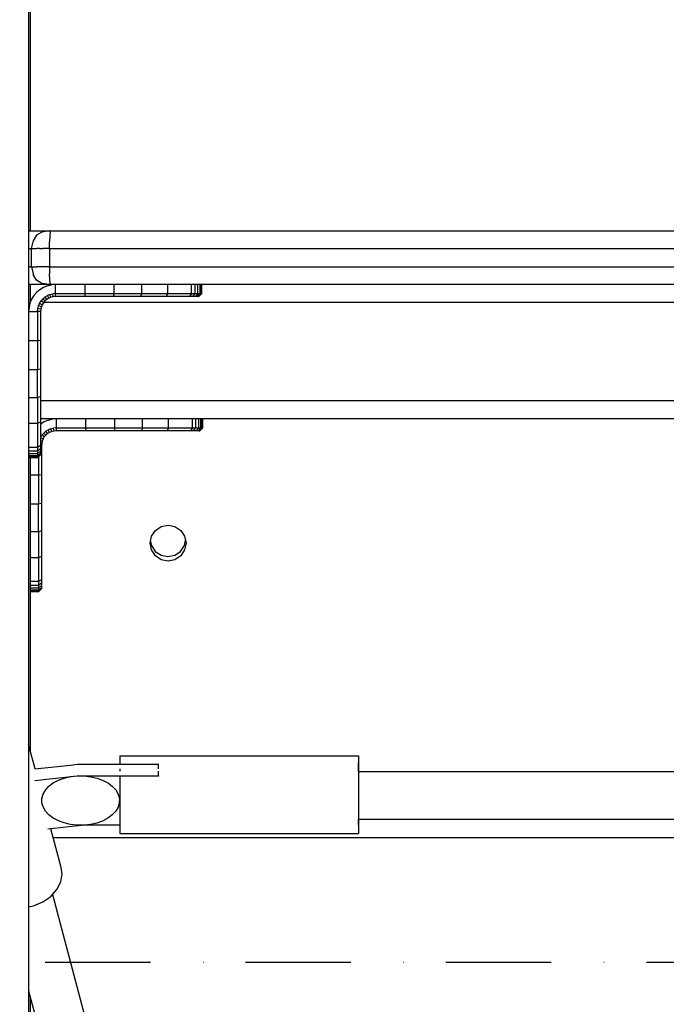
# Model space of a CAD drawing. Units: millimetres. Extents: x -3914 to 12324, y -5105 to 7349.
# Drawn here: x -345 to -129, y -3811 to -3481 of the extents above; entities that cross this region are included whole.
import ezdxf

# ---------------------------------------------------------------- set-up
doc = ezdxf.new("R2010")
doc.units = ezdxf.units.MM
doc.header["$MEASUREMENT"] = 0
doc.linetypes.add('Dot & Dashed', pattern=[67.027776, 35.277777, -17.638888, 0, -14.111111])
for name, color, linetype, lineweight, true_color in [('2D Drafting - General_Pen_No__102', 7, 'Continuous', 30, 0xcccccc), ('Interior - Furniture _Pen_No__4', 7, 'Continuous', 30, 0x029e21), ('Morph - General_Pen_No__93', 7, 'Continuous', 30, 0xa2a233)]:
    doc.layers.add(name, color=color, linetype=linetype, lineweight=lineweight, true_color=true_color)
for name, color, linetype, lineweight in [('Interior - Furniture _Pen_No__1', 7, 'Continuous', 30), ('Interior - Furniture _Pen_No__101', 252, 'Continuous', 30), ('Interior - Furniture _Pen_No__2', 8, 'Continuous', 30)]:
    doc.layers.add(name, color=color, linetype=linetype, lineweight=lineweight)

msp = doc.modelspace()

# ---------------------------------------------------------------- linework, layer by layer
at = {"layer": '2D Drafting - General_Pen_No__102', "color": 254, "linetype": 'Dot & Dashed', "lineweight": 30, "true_color": 0xcccccc}
for p, q in [((-3155.94, -3551.78), (4365.45, -3551.78)), ((-3155.94, -3796.78), (4365.45, -3796.78))]:
    msp.add_line(p, q, dxfattribs=at)
at = {"layer": 'Interior - Furniture _Pen_No__1', "color": 7, "linetype": 'Continuous', "lineweight": 30}
for p, q in [((-300.9, -3654.12), (-299.6, -3652.18)), ((-299.6, -3652.18), (-297.65, -3650.88)), ((-297.65, -3650.88), (-295.36, -3650.42)), ((-295.36, -3650.42), (-293.06, -3650.88)), ((-293.06, -3650.88), (-291.11, -3652.18)), ((-291.11, -3652.18), (-289.81, -3654.12)), ((-301.36, -3656.42), (-300.9, -3654.12)), ((-289.87, -3657.24), (-289.53, -3655.54)), ((-289.81, -3654.12), (-289.36, -3656.42)), ((-300.9, -3658.71), (-301.36, -3656.42)), ((-301.24, -3655.82), (-300.95, -3657.24)), ((-300.95, -3657.24), (-299.65, -3659.19)), ((-299.6, -3660.66), (-300.9, -3658.71)), ((-291.17, -3659.19), (-289.87, -3657.24)), ((-289.81, -3658.71), (-291.11, -3660.66)), ((-289.36, -3656.42), (-289.81, -3658.71)), ((-299.65, -3659.19), (-297.71, -3660.49)), ((-297.65, -3661.96), (-299.6, -3660.66)), ((-297.71, -3660.49), (-295.41, -3660.94)), ((-295.36, -3662.42), (-297.65, -3661.96)), ((-295.41, -3660.94), (-293.11, -3660.49)), ((-293.06, -3661.96), (-295.36, -3662.42)), ((-293.11, -3660.49), (-291.17, -3659.19)), ((-291.11, -3660.66), (-293.06, -3661.96))]:
    msp.add_line(p, q, dxfattribs=at)
at = {"layer": 'Interior - Furniture _Pen_No__101', "color": 252, "linetype": 'Continuous', "lineweight": 30}
for p, q in [((-335.84, -3570.22), (-334.46, -3569.89)), ((-333.06, -3569.78), (-334.46, -3569.89)), ((-333.06, -3572.78), (-333.06, -3569.78)), ((-323.16, -3572.78), (-323.16, -3569.78)), ((-313.46, -3572.78), (-313.46, -3569.78)), ((-304.17, -3572.78), (-304.17, -3569.78)), ((-295.46, -3572.78), (-295.46, -3569.78)), ((-287.51, -3572.78), (-287.51, -3569.78)), ((-286.32, -3572.78), (-286.32, -3569.78)), ((-285.35, -3572.78), (-285.35, -3569.78)), ((-284.64, -3572.78), (-284.64, -3569.78)), ((-284.2, -3572.78), (-284.2, -3569.78)), ((-284.06, -3572.78), (-284.06, -3569.78)), ((-339.42, -3572.42), (-340.34, -3573.49)), ((-338.35, -3571.5), (-339.42, -3572.42)), ((-337.14, -3570.76), (-338.35, -3571.5)), ((-335.84, -3570.22), (-337.14, -3570.76)), ((-334.91, -3573.07), (-335.78, -3573.43)), ((-334.91, -3573.07), (-333.99, -3572.85)), ((-334.6, -3574.02), (-334.91, -3573.07)), ((-333.06, -3572.78), (-333.99, -3572.85)), ((-333.84, -3573.84), (-333.99, -3572.85)), ((-333.06, -3572.78), (-323.16, -3572.78)), ((-333.06, -3573.78), (-333.06, -3572.78)), ((-323.16, -3572.78), (-323.3, -3573.78)), ((-323.16, -3572.78), (-313.46, -3572.78)), ((-313.46, -3572.78), (-313.74, -3573.78)), ((-313.46, -3572.78), (-304.17, -3572.78)), ((-304.17, -3572.78), (-304.58, -3573.78)), ((-304.17, -3572.78), (-295.46, -3572.78)), ((-295.46, -3572.78), (-296, -3573.78)), ((-295.46, -3572.78), (-287.51, -3572.78)), ((-287.51, -3572.78), (-288.17, -3573.78)), ((-287.51, -3572.78), (-286.32, -3572.78)), ((-287.09, -3573.78), (-286.32, -3572.78)), ((-286.32, -3572.78), (-285.35, -3572.78)), ((-285.35, -3572.78), (-286.22, -3573.78)), ((-284.64, -3572.78), (-285.58, -3573.78)), ((-285.35, -3572.78), (-284.64, -3572.78)), ((-284.2, -3572.78), (-285.19, -3573.78)), ((-284.06, -3572.78), (-285.06, -3573.78)), ((-284.64, -3572.78), (-284.2, -3572.78)), ((-284.2, -3572.78), (-284.06, -3572.78)), ((-341.61, -3576), (-341.94, -3577.37)), ((-341.07, -3574.69), (-341.61, -3576)), ((-340.34, -3573.49), (-341.07, -3574.69)), ((-338.76, -3576.92), (-338.4, -3576.06)), ((-338.4, -3576.06), (-337.91, -3575.25)), ((-337.51, -3576.51), (-338.4, -3576.06)), ((-337.3, -3574.54), (-337.91, -3575.25)), ((-337.1, -3575.84), (-337.91, -3575.25)), ((-337.1, -3575.84), (-337.51, -3576.51)), ((-337.3, -3574.54), (-336.58, -3573.92)), ((-336.59, -3575.24), (-337.3, -3574.54)), ((-336.59, -3575.24), (-337.1, -3575.84)), ((-335.99, -3574.73), (-336.59, -3575.24)), ((-336.58, -3573.92), (-335.78, -3573.43)), ((-335.99, -3574.73), (-336.58, -3573.92)), ((-335.33, -3574.32), (-335.99, -3574.73)), ((-335.33, -3574.32), (-335.78, -3573.43)), ((-334.6, -3574.02), (-335.33, -3574.32)), ((-333.84, -3573.84), (-334.6, -3574.02)), ((-333.06, -3573.78), (-333.84, -3573.84)), ((-323.3, -3573.78), (-333.06, -3573.78)), ((-313.74, -3573.78), (-323.3, -3573.78)), ((-304.58, -3573.78), (-313.74, -3573.78)), ((-296, -3573.78), (-304.58, -3573.78)), ((-288.17, -3573.78), (-296, -3573.78)), ((-287.09, -3573.78), (-288.17, -3573.78)), ((-286.22, -3573.78), (-287.09, -3573.78)), ((-285.58, -3573.78), (-286.22, -3573.78)), ((-285.19, -3573.78), (-285.58, -3573.78)), ((-285.19, -3573.78), (-285.06, -3573.78)), ((-341.94, -3577.37), (-342.06, -3578.78)), ((-342.06, -3578.78), (-339.06, -3578.78)), ((-339.06, -3578.78), (-338.98, -3577.84)), ((-339.06, -3578.78), (-339.06, -3588.68)), ((-338.06, -3578.78), (-339.06, -3578.78)), ((-338.98, -3577.84), (-338.76, -3576.92)), ((-337.99, -3578), (-338.98, -3577.84)), ((-337.81, -3577.23), (-338.76, -3576.92)), ((-337.99, -3578), (-338.06, -3578.78)), ((-338.06, -3578.78), (-338.06, -3588.53)), ((-337.81, -3577.23), (-337.99, -3578)), ((-337.51, -3576.51), (-337.81, -3577.23)), ((-339.06, -3588.68), (-342.06, -3588.68)), ((-338.06, -3588.53), (-339.06, -3588.68)), ((-339.06, -3588.68), (-339.06, -3598.37)), ((-338.06, -3588.53), (-338.06, -3598.09)), ((-339.06, -3598.37), (-342.06, -3598.37)), ((-338.06, -3598.09), (-339.06, -3598.37)), ((-339.06, -3607.67), (-339.06, -3598.37)), ((-338.06, -3598.09), (-338.06, -3607.25)), ((-339.06, -3607.67), (-342.06, -3607.67)), ((-338.06, -3607.25), (-339.06, -3607.67)), ((-339.06, -3607.67), (-339.06, -3616.38)), ((-338.06, -3607.25), (-338.06, -3615.84)), ((-338.06, -3615.84), (-339.06, -3616.38)), ((-338.06, -3615.84), (-338.06, -3623.67)), ((-336.85, -3615.76), (-338.05, -3616.5)), ((-335.55, -3615.22), (-336.85, -3615.76)), ((-335.55, -3615.22), (-334.17, -3614.89)), ((-332.76, -3614.78), (-334.17, -3614.89)), ((-332.76, -3617.78), (-332.76, -3614.78)), ((-322.87, -3614.78), (-332.76, -3614.78)), ((-321.52, -3614.78), (-322.87, -3614.78)), ((-322.87, -3617.78), (-322.87, -3614.78)), ((-313.17, -3617.78), (-313.17, -3614.78)), ((-303.88, -3617.78), (-303.88, -3614.78)), ((-295.17, -3617.78), (-295.17, -3614.78)), ((-287.22, -3617.78), (-287.22, -3614.78)), ((-286.03, -3617.78), (-286.03, -3614.78)), ((-285.06, -3617.78), (-285.06, -3614.78)), ((-284.35, -3617.78), (-284.35, -3614.78)), ((-283.91, -3617.78), (-283.91, -3614.78)), ((-283.76, -3617.78), (-283.76, -3614.78)), ((-339.06, -3616.38), (-342.06, -3616.38)), ((-339.06, -3616.38), (-339.06, -3624.32)), ((-337.01, -3619.54), (-336.29, -3618.92)), ((-336.29, -3618.92), (-335.49, -3618.43)), ((-335.7, -3619.73), (-336.29, -3618.92)), ((-335.03, -3619.32), (-335.7, -3619.73)), ((-334.62, -3618.07), (-335.49, -3618.43)), ((-335.03, -3619.32), (-335.49, -3618.43)), ((-334.31, -3619.02), (-335.03, -3619.32)), ((-334.62, -3618.07), (-333.7, -3617.85)), ((-334.31, -3619.02), (-334.62, -3618.07)), ((-333.55, -3618.84), (-334.31, -3619.02)), ((-332.76, -3617.78), (-333.7, -3617.85)), ((-333.55, -3618.84), (-333.7, -3617.85)), ((-332.76, -3618.78), (-333.55, -3618.84)), ((-332.76, -3617.78), (-322.87, -3617.78)), ((-332.76, -3618.78), (-332.76, -3617.78)), ((-323.01, -3618.78), (-332.76, -3618.78)), ((-322.87, -3617.78), (-323.01, -3618.78)), ((-313.45, -3618.78), (-323.01, -3618.78)), ((-322.87, -3617.78), (-313.17, -3617.78)), ((-313.17, -3617.78), (-313.45, -3618.78)), ((-304.29, -3618.78), (-313.45, -3618.78)), ((-313.17, -3617.78), (-303.88, -3617.78)), ((-303.88, -3617.78), (-304.29, -3618.78)), ((-295.71, -3618.78), (-304.29, -3618.78)), ((-303.88, -3617.78), (-295.17, -3617.78)), ((-295.17, -3617.78), (-295.71, -3618.78)), ((-287.87, -3618.78), (-295.71, -3618.78)), ((-295.17, -3617.78), (-287.22, -3617.78)), ((-287.22, -3617.78), (-287.87, -3618.78)), ((-286.8, -3618.78), (-287.87, -3618.78)), ((-287.22, -3617.78), (-286.03, -3617.78)), ((-286.8, -3618.78), (-286.03, -3617.78)), ((-285.93, -3618.78), (-286.8, -3618.78)), ((-286.03, -3617.78), (-285.06, -3617.78)), ((-285.06, -3617.78), (-285.93, -3618.78)), ((-285.29, -3618.78), (-285.93, -3618.78)), ((-284.35, -3617.78), (-285.29, -3618.78)), ((-284.9, -3618.78), (-285.29, -3618.78)), ((-285.06, -3617.78), (-284.35, -3617.78)), ((-283.91, -3617.78), (-284.9, -3618.78)), ((-284.9, -3618.78), (-284.76, -3618.78)), ((-283.76, -3617.78), (-284.76, -3618.78)), ((-284.35, -3617.78), (-283.91, -3617.78)), ((-283.91, -3617.78), (-283.76, -3617.78)), ((-338.06, -3620.97), (-337.62, -3620.25)), ((-337.22, -3621.51), (-338.06, -3621.08)), ((-337.52, -3622.23), (-338.06, -3622.06)), ((-337.52, -3622.23), (-337.7, -3623)), ((-337.01, -3619.54), (-337.62, -3620.25)), ((-336.81, -3620.84), (-337.62, -3620.25)), ((-337.22, -3621.51), (-337.52, -3622.23)), ((-336.81, -3620.84), (-337.22, -3621.51)), ((-336.3, -3620.24), (-337.01, -3619.54)), ((-336.3, -3620.24), (-336.81, -3620.84)), ((-335.7, -3619.73), (-336.3, -3620.24)), ((-339.06, -3624.32), (-342.06, -3624.32)), ((-342.06, -3625.52), (-339.06, -3625.52)), ((-338.06, -3623.67), (-339.06, -3624.32)), ((-339.06, -3624.32), (-339.06, -3625.52)), ((-339.06, -3625.52), (-338.06, -3624.74)), ((-339.06, -3625.52), (-339.06, -3626.49)), ((-338.06, -3625.61), (-339.06, -3626.49)), ((-337.7, -3623), (-338.06, -3622.94)), ((-338.06, -3623.67), (-338.06, -3624.74)), ((-337.76, -3623.78), (-338.06, -3623.78)), ((-338.06, -3624.74), (-338.06, -3625.61)), ((-338.06, -3625.61), (-338.06, -3626.26)), ((-337.7, -3623), (-337.76, -3623.78)), ((-337.76, -3623.78), (-337.76, -3633.53)), ((-339.06, -3626.49), (-342.06, -3626.49)), ((-339.06, -3627.2), (-342.06, -3627.2)), ((-339.06, -3627.63), (-342.06, -3627.63)), ((-339.06, -3627.78), (-342.06, -3627.78)), ((-338.06, -3626.26), (-339.06, -3627.2)), ((-339.06, -3626.49), (-339.06, -3627.2)), ((-338.06, -3626.65), (-339.06, -3627.63)), ((-338.06, -3626.78), (-339.06, -3627.78)), ((-339.06, -3627.2), (-339.06, -3627.63)), ((-339.06, -3627.63), (-339.06, -3627.78)), ((-338.76, -3627.49), (-338.76, -3633.68)), ((-338.06, -3626.26), (-338.06, -3626.65)), ((-338.06, -3626.65), (-338.06, -3626.78)), ((-338.76, -3633.68), (-341.52, -3633.68)), ((-337.76, -3633.53), (-338.76, -3633.68)), ((-338.76, -3633.68), (-338.76, -3643.37)), ((-337.76, -3633.53), (-337.76, -3643.09)), ((-338.76, -3643.37), (-341.52, -3643.37)), ((-337.76, -3643.09), (-338.76, -3643.37)), ((-338.76, -3652.67), (-338.76, -3643.37)), ((-337.76, -3643.09), (-337.76, -3652.25)), ((-337.76, -3652.25), (-338.76, -3652.67)), ((-337.76, -3652.25), (-337.76, -3660.84)), ((-338.76, -3652.67), (-341.52, -3652.67)), ((-338.76, -3652.67), (-338.76, -3661.38)), ((-338.76, -3661.38), (-341.52, -3661.38)), ((-337.76, -3660.84), (-338.76, -3661.38)), ((-338.76, -3661.38), (-338.76, -3669.32)), ((-337.76, -3660.84), (-337.76, -3668.67)), ((-337.76, -3668.67), (-338.76, -3669.32)), ((-337.76, -3668.67), (-337.76, -3669.74)), ((-338.76, -3669.32), (-341.52, -3669.32)), ((-341.52, -3670.52), (-338.76, -3670.52)), ((-338.76, -3671.49), (-341.52, -3671.49)), ((-338.76, -3669.32), (-338.76, -3670.52)), ((-338.76, -3670.52), (-337.76, -3669.74)), ((-338.76, -3670.52), (-338.76, -3671.49)), ((-337.76, -3670.61), (-338.76, -3671.49)), ((-337.76, -3671.26), (-338.76, -3672.2)), ((-338.76, -3671.49), (-338.76, -3672.2)), ((-337.76, -3671.65), (-338.76, -3672.63)), ((-337.76, -3671.78), (-338.76, -3672.78)), ((-337.76, -3669.74), (-337.76, -3670.61)), ((-337.76, -3670.61), (-337.76, -3671.26)), ((-337.76, -3671.26), (-337.76, -3671.65)), ((-337.76, -3671.65), (-337.76, -3671.78)), ((-338.76, -3672.2), (-341.52, -3672.2)), ((-338.76, -3672.63), (-341.52, -3672.63)), ((-338.76, -3672.78), (-341.52, -3672.78)), ((-338.76, -3672.2), (-338.76, -3672.63)), ((-338.76, -3672.63), (-338.76, -3672.78))]:
    msp.add_line(p, q, dxfattribs=at)
at = {"layer": 'Interior - Furniture _Pen_No__2', "color": 8, "linetype": 'Continuous', "lineweight": 30}
for p, q in [((-339.97, -3732.07), (-328.07, -3730.79)), ((-328.07, -3730.79), (-328, -3730.78)), ((-328, -3730.78), (-325.76, -3730.53)), ((-325.76, -3730.53), (-298.57, -3730.51)), ((-298.57, -3732.08), (-298.57, -3730.51)), ((-339.97, -3735.92), (-326.83, -3734.52)), ((-330.14, -3735.13), (-328, -3734.63)), ((-328, -3734.63), (-325.76, -3734.38)), ((-326.83, -3734.52), (-325.71, -3734.4)), ((-325.76, -3734.38), (-298.57, -3734.37)), ((-325.71, -3734.4), (-323.43, -3734.41)), ((-323.43, -3734.41), (-321.19, -3734.67)), ((-321.19, -3734.67), (-319.06, -3735.18)), ((-298.57, -3734.37), (-298.57, -3732.8)), ((-298.57, -3734.37), (-298.57, -3734.54)), ((-336.45, -3739.15), (-335.31, -3737.9)), ((-335.31, -3737.9), (-333.85, -3736.79)), ((-333.85, -3736.79), (-332.11, -3735.85)), ((-332.11, -3735.85), (-330.14, -3735.13)), ((-319.06, -3735.18), (-317.1, -3735.91)), ((-317.1, -3735.91), (-315.37, -3736.85)), ((-315.37, -3736.85), (-313.93, -3737.97)), ((-313.93, -3737.97), (-312.8, -3739.23)), ((-337.62, -3741.94), (-337.23, -3740.51)), ((-337.23, -3740.51), (-336.45, -3739.15)), ((-312.8, -3739.23), (-312.04, -3740.6)), ((-312.04, -3740.6), (-311.67, -3742.03)), ((-337.62, -3743.39), (-337.62, -3741.94)), ((-337.22, -3744.82), (-337.62, -3743.39)), ((-311.69, -3743.47), (-312.1, -3744.9)), ((-311.67, -3742.03), (-311.69, -3743.47)), ((-336.44, -3746.18), (-337.22, -3744.82)), ((-335.3, -3747.43), (-336.44, -3746.18)), ((-333.84, -3748.54), (-335.3, -3747.43)), ((-314.05, -3747.5), (-315.53, -3748.61)), ((-312.9, -3746.26), (-314.05, -3747.5)), ((-312.1, -3744.9), (-312.9, -3746.26)), ((-323.39, -3750.94), (-335.67, -3752.25)), ((-332.1, -3749.47), (-333.84, -3748.54)), ((-330.13, -3750.19), (-332.1, -3749.47)), ((-327.99, -3750.69), (-330.13, -3750.19)), ((-325.75, -3750.94), (-327.99, -3750.69)), ((-324.61, -3750.94), (-325.75, -3750.94)), ((-323.39, -3750.94), (-324.61, -3750.94)), ((-321.4, -3750.73), (-323.39, -3750.94)), ((-311.49, -3750.93), (-323.39, -3750.94)), ((-319.26, -3750.24), (-321.4, -3750.73)), ((-317.28, -3749.53), (-319.26, -3750.24)), ((-315.53, -3748.61), (-317.28, -3749.53))]:
    msp.add_line(p, q, dxfattribs=at)
at = {"layer": 'Interior - Furniture _Pen_No__4', "color": 104, "linetype": 'Continuous', "lineweight": 30, "true_color": 0x029e21}
for p, q in [((-339.91, -3732.06), (-342.06, -3723.93)), ((-311.5, -3727.72), (-231.62, -3727.69)), ((-311.5, -3727.72), (-311.5, -3728.49)), ((-231.62, -3727.69), (-231.63, -3728.45)), ((-231.62, -3727.81), (-231.62, -3727.69)), ((-311.5, -3728.49), (-311.5, -3730.08)), ((-311.5, -3730.08), (-311.5, -3730.52)), ((-231.63, -3728.45), (-231.63, -3730.05)), ((-231.63, -3730.05), (-231.63, -3732.37)), ((-231.62, -3730.62), (-231.62, -3730.05)), ((-231.62, -3732.96), (-231.62, -3730.62)), ((-311.5, -3732.08), (-311.5, -3732.41)), ((-311.5, -3732.41), (-311.5, -3732.81)), ((-311.5, -3734.54), (-311.5, -3735.3)), ((-231.63, -3732.37), (-231.63, -3735.26)), ((-231.62, -3732.96), (50.29, -3732.96)), ((-311.5, -3735.3), (-311.5, -3738.56)), ((-231.63, -3735.26), (-231.63, -3738.52)), ((-311.5, -3738.56), (-311.5, -3741.97)), ((-231.63, -3738.52), (-231.62, -3741.93)), ((-311.5, -3741.97), (-311.5, -3745.29)), ((-231.62, -3741.93), (-231.62, -3745.25)), ((-311.5, -3745.29), (-311.5, -3748.3)), ((-231.62, -3745.25), (-231.62, -3748.27)), ((-311.5, -3748.3), (-311.49, -3750.8)), ((-311.49, -3750.8), (-311.49, -3752.61)), ((-231.62, -3748.27), (-231.62, -3750.76)), ((-231.62, -3750.76), (-231.62, -3752.57)), ((-231.61, -3749.01), (-231.61, -3748.89)), ((-231.61, -3748.89), (50.28, -3748.89)), ((-231.61, -3750.76), (-231.61, -3749.01)), ((-331.32, -3764.69), (-334.62, -3752.14)), ((-311.49, -3752.61), (-311.49, -3753.61)), ((-311.49, -3753.61), (-311.49, -3753.73)), ((-311.49, -3753.73), (-231.61, -3753.69)), ((-231.62, -3752.57), (-231.61, -3753.57)), ((-231.61, -3753.57), (-231.61, -3753.69)), ((-333.86, -3755.05), (-108.19, -3755.05)), ((-330.88, -3767.25), (-331.32, -3764.69)), ((-331.32, -3769.9), (-330.88, -3767.25)), ((-332.6, -3772.47), (-331.32, -3769.9)), ((-334.65, -3774.77), (-332.6, -3772.47)), ((-334.06, -3774.1), (-305.27, -3883.39)), ((-340.43, -3777.99), (-337.32, -3776.66)), ((-337.32, -3776.66), (-334.65, -3774.77)), ((-342.06, -3778.34), (-340.43, -3777.99)), ((-342.06, -3806.43), (-320.51, -3888.21))]:
    msp.add_line(p, q, dxfattribs=at)
at = {"layer": 'Morph - General_Pen_No__93', "color": 55, "linetype": 'Continuous', "lineweight": 30, "true_color": 0xa2a233}
for p, q in [((-342.06, -2651.78), (-342.06, -4048.69)), ((-341.52, -2778.34), (-341.52, -3551.78)), ((-342.06, -3551.78), (-340.42, -3551.78)), ((-339.45, -3553.27), (-340.55, -3555.12)), ((-340.42, -3551.78), (-338.61, -3551.78)), ((-337.64, -3552.16), (-339.45, -3553.27)), ((-338.61, -3551.78), (-337.12, -3551.78)), ((-335.11, -3551.78), (-337.64, -3552.16)), ((-337.12, -3551.78), (-336.02, -3551.78)), ((-336.02, -3551.78), (-335.34, -3551.78)), ((-335.34, -3551.78), (-335.14, -3551.78)), ((-335.14, -3551.78), (-335.23, -3551.8)), ((-335.14, -3551.78), (-335.11, -3551.78)), ((-335.11, -3551.78), (-334.76, -3551.78)), ((-334.88, -3552.23), (-334.97, -3553.51)), ((-334.76, -3551.78), (-334.88, -3552.23)), ((-334.76, -3551.78), (150.65, -3551.78)), ((-341.06, -3557.7), (-340.6, -3555.43)), ((-340.55, -3555.12), (-340.6, -3555.43)), ((-335.06, -3557.7), (-335.03, -3555.43)), ((-334.97, -3553.51), (-335.03, -3555.43)), ((-342.06, -3557.7), (-341.51, -3557.7)), ((-341.51, -3557.7), (-341.17, -3557.7)), ((-341.06, -3557.7), (-341.17, -3557.7)), ((-341.06, -3563.86), (-341.06, -3557.7)), ((-340.94, -3557.7), (-341.06, -3557.7)), ((-340.94, -3557.7), (-340.6, -3557.7)), ((-340.6, -3557.7), (-340.04, -3557.7)), ((-340.04, -3557.7), (-339.3, -3557.7)), ((-338.39, -3557.7), (-339.3, -3557.7)), ((-338.39, -3557.7), (-337.35, -3557.7)), ((-336.23, -3557.7), (-337.35, -3557.7)), ((-335.06, -3557.7), (-336.23, -3557.7)), ((-335.06, -3557.7), (150.94, -3557.7)), ((-335.06, -3557.7), (-335.06, -3563.86)), ((-341.51, -3563.86), (-342.06, -3563.86)), ((-341.51, -3563.86), (-341.17, -3563.86)), ((-341.06, -3563.86), (-341.17, -3563.86)), ((-341.06, -3563.86), (-340.6, -3566.13)), ((-341.06, -3563.86), (-340.94, -3563.86)), ((-340.94, -3563.86), (-340.6, -3563.86)), ((-340.6, -3563.86), (-340.04, -3563.86)), ((-340.6, -3566.13), (-340.55, -3566.44)), ((-339.45, -3568.29), (-340.55, -3566.44)), ((-340.04, -3563.86), (-339.3, -3563.86)), ((-338.39, -3563.86), (-339.3, -3563.86)), ((-337.35, -3563.86), (-338.39, -3563.86)), ((-336.23, -3563.86), (-337.35, -3563.86)), ((-335.06, -3563.86), (-336.23, -3563.86)), ((-335.06, -3563.86), (150.94, -3563.86)), ((-335.06, -3563.86), (-335.03, -3566.13)), ((-334.97, -3568.05), (-335.03, -3566.13)), ((-340.42, -3569.78), (-342.06, -3569.78)), ((-341.52, -3569.78), (-341.52, -3575.76)), ((-338.61, -3569.78), (-340.42, -3569.78)), ((-337.64, -3569.4), (-339.45, -3568.29)), ((-337.12, -3569.78), (-338.61, -3569.78)), ((-335.08, -3569.78), (-337.64, -3569.4)), ((-336.02, -3569.78), (-337.12, -3569.78)), ((-335.34, -3569.78), (-336.02, -3569.78)), ((-335.14, -3569.78), (-335.34, -3569.78)), ((-335.14, -3569.78), (-335.32, -3569.74)), ((-335.08, -3569.78), (-335.14, -3569.78)), ((-335.08, -3569.78), (-334.76, -3569.78)), ((-334.88, -3569.33), (-334.97, -3568.05)), ((-334.76, -3569.78), (-334.88, -3569.33)), ((150.65, -3569.78), (-334.76, -3569.78)), ((152.94, -3575.78), (-337.05, -3575.78)), ((-97.09, -3608.78), (-338.06, -3608.78)), ((-332.76, -3614.78), (-338.06, -3614.78)), ((-105.79, -3614.78), (-321.52, -3614.78)), ((-341.52, -3627.78), (-341.52, -3725.98)), ((-341.52, -3808.48), (-341.52, -3890.77))]:
    msp.add_line(p, q, dxfattribs=at)

doc.saveas('drawing.dxf')
